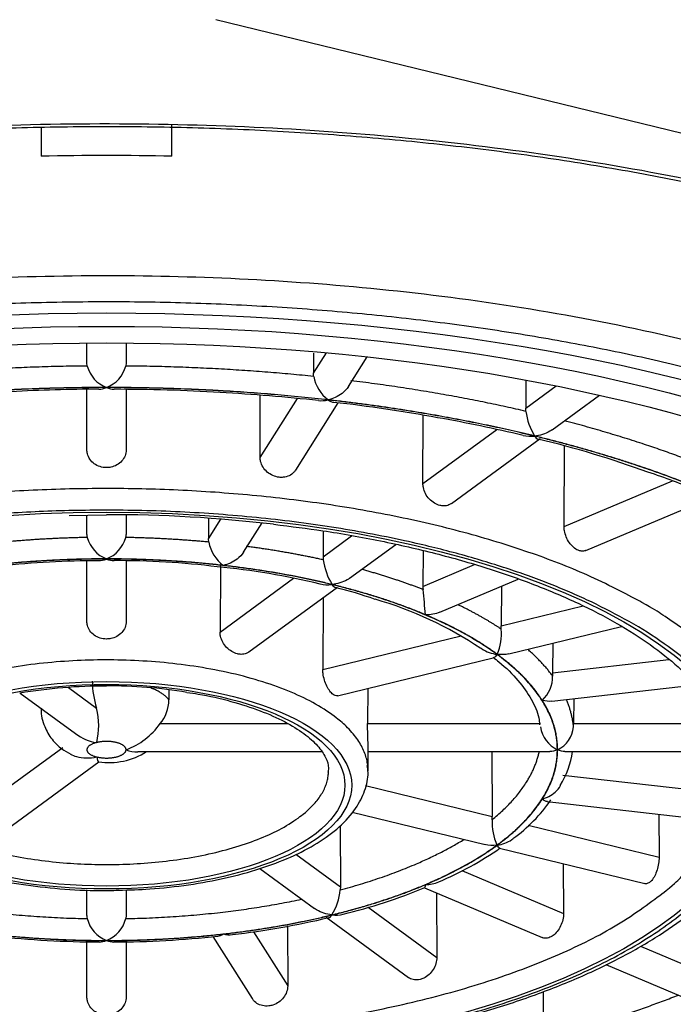
# Model space of a CAD drawing. Units: millimetres. Extents: x 6 to 291, y 5 to 413.
# Drawn here: x 225 to 227, y 252 to 254 of the extents above; entities that cross this region are included whole.
import ezdxf

# ---------------------------------------------------------------- set-up
doc = ezdxf.new("R2010")
doc.units = ezdxf.units.MM
doc.layers.add('Standard', color=7, linetype='Continuous')

msp = doc.modelspace()

# ---------------------------------------------------------------- linework, layer by layer
at = {"layer": 'Standard', "color": 7, "linetype": 'Continuous'}
for p, q in [((228.1667, 253.6923), (225.8306, 254.2623)), ((225.4965, 254.0566), (225.4965, 254.0012)), ((225.7465, 254.0012), (225.7465, 254.0628)), ((225.584, 253.6064), (225.584, 253.6444)), ((225.659, 253.6444), (225.659, 253.6064)), ((226.0172, 253.5865), (226.042, 253.6256)), ((226.0173, 253.625), (226.0172, 253.5865)), ((226.0844, 253.5613), (226.1202, 253.6178)), ((225.5846, 253.6005), (225.584, 253.6064)), ((225.659, 253.6064), (225.6584, 253.6005)), ((226.0177, 253.5805), (226.0172, 253.5865)), ((225.584, 253.4402), (225.584, 253.5559)), ((225.659, 253.5559), (225.659, 253.4402)), ((226.4236, 253.5724), (226.4234, 253.5199)), ((226.4234, 253.5199), (226.4814, 253.5624)), ((225.9154, 253.4259), (225.9156, 253.5443)), ((225.9154, 253.4259), (225.9867, 253.5385)), ((226.4738, 253.4786), (226.5641, 253.5447)), ((225.9833, 253.4017), (226.0646, 253.53)), ((226.4238, 253.5138), (226.4234, 253.5199)), ((226.2267, 253.3759), (226.2272, 253.5065)), ((226.2267, 253.3759), (226.368, 253.4794)), ((226.2814, 253.3378), (226.4508, 253.4618)), ((226.4968, 253.2935), (226.4976, 253.4476)), ((226.4968, 253.2935), (226.704, 253.3811)), ((226.538, 253.2478), (226.7807, 253.3504)), ((225.5501, 253.315), (225.6215, 253.3164)), ((225.584, 253.2787), (225.584, 253.3156)), ((225.659, 253.316), (225.659, 253.2787)), ((225.8166, 253.3095), (225.8165, 253.27)), ((225.8165, 253.27), (225.8403, 253.3075)), ((225.8837, 253.2448), (225.9192, 253.3007)), ((226.0359, 253.2857), (226.0357, 253.2361)), ((226.0357, 253.2361), (226.0903, 253.276)), ((225.817, 253.264), (225.8165, 253.27)), ((226.0862, 253.1949), (226.1746, 253.2596)), ((226.2271, 253.2477), (226.2266, 253.1794)), ((225.584, 253.1123), (225.584, 253.2278)), ((225.659, 253.2282), (225.659, 253.1123)), ((225.8393, 253.2192), (225.8388, 253.0919)), ((226.2266, 253.1794), (226.3253, 253.2211)), ((225.8388, 253.0919), (225.9793, 253.1948)), ((226.2592, 253.13), (226.4091, 253.1933)), ((226.3769, 253.1798), (226.3764, 253.1037)), ((225.8937, 253.054), (226.0632, 253.1781)), ((226.0362, 253.1583), (226.0353, 253.0205)), ((226.3764, 253.1037), (226.5332, 253.142)), ((226.3766, 253.0976), (226.3764, 253.1037)), ((226.3912, 253.0504), (226.6064, 253.1029)), ((226.0353, 253.0205), (226.2995, 253.085)), ((226.4751, 253.0709), (226.4746, 253.0142)), ((226.0636, 252.9705), (226.3633, 253.0436)), ((226.4746, 253.0142), (226.6971, 253.0394)), ((225.4565, 252.9755), (225.5625, 252.898)), ((225.549, 252.986), (225.6027, 252.9467)), ((225.7408, 252.9818), (225.7408, 252.9624)), ((226.1215, 252.9846), (226.1209, 252.9171)), ((226.473, 252.9599), (226.7482, 252.9911)), ((226.5152, 252.9647), (226.5148, 252.9171)), ((225.7242, 252.9171), (225.9682, 252.9171)), ((226.1209, 252.9171), (226.4516, 252.9171)), ((226.5148, 252.9171), (226.7985, 252.9171)), ((226.5148, 252.9109), (226.5148, 252.9171)), ((225.3778, 252.7545), (225.5377, 252.8716)), ((225.6813, 252.8637), (226.0325, 252.8637)), ((226.1217, 252.8267), (226.1221, 252.8667)), ((226.122, 252.8637), (226.4695, 252.8637)), ((226.3582, 252.8637), (226.3592, 252.7395)), ((226.4982, 252.8637), (226.8208, 252.8637)), ((225.4319, 252.7159), (225.6068, 252.844)), ((226.4941, 252.8188), (226.789, 252.7854)), ((226.117, 252.7986), (226.3592, 252.7395)), ((226.4645, 252.768), (226.7757, 252.7328)), ((226.0916, 252.7479), (226.3455, 252.686)), ((226.6777, 252.7439), (226.6783, 252.6617)), ((226.0685, 252.722), (226.069, 252.6053)), ((226.4277, 252.7228), (226.6783, 252.6617)), ((226.3734, 252.6792), (226.6512, 252.6114)), ((225.9839, 252.6676), (226.069, 252.6053)), ((225.9148, 252.64), (226.019, 252.5638)), ((226.301, 252.6365), (226.4956, 252.5543)), ((226.495, 252.6495), (226.4956, 252.5543)), ((225.584, 252.5504), (225.584, 252.5994)), ((225.659, 252.5994), (225.659, 252.5504)), ((226.069, 252.6053), (226.0686, 252.5993)), ((226.23, 252.6034), (226.4549, 252.5083)), ((226.2528, 252.5937), (226.2533, 252.4705)), ((226.1221, 252.5665), (226.2533, 252.4705)), ((225.659, 252.5504), (225.6584, 252.5445)), ((226.0419, 252.5471), (226.1989, 252.4321)), ((225.9677, 252.5304), (225.968, 252.416)), ((225.8251, 252.5101), (225.9001, 252.3918)), ((225.9025, 252.5193), (225.968, 252.416)), ((225.584, 252.3947), (225.584, 252.5004)), ((225.659, 252.5002), (225.659, 252.3947)), ((226.6426, 252.4921), (226.7833, 252.4327)), ((226.5768, 252.4568), (226.7515, 252.383)), ((226.4564, 252.4051), (226.4567, 252.3215))]:
    msp.add_line(p, q, dxfattribs=at)
for centre, radius, start, end in [((225.6215, 248.6855), 5.3172, 88.6529, 91.3471), ((225.6443, 253.6169), 0.0619, 195.3994, 248.4477), ((225.5988, 253.6169), 0.0619, 291.5513, 344.6016), ((226.0896, 253.5941), 0.0731, 190.6821, 232.8477), ((225.6083, 250.4824), 3.0737, 90.0229, 93.1533), ((225.6338, 250.1517), 3.4043, 86.5466, 89.963), ((225.6494, 250.1131), 3.442, 83.6981, 86.8453), ((225.7409, 250.7222), 2.8265, 79.53, 83.5987), ((225.8061, 250.9236), 2.6168, 76.4669, 80.1323), ((226.5407, 253.5284), 0.1178, 187.0838, 211.6024), ((226.0153, 251.6436), 1.8677, 69.9026, 76.6482), ((226.3009, 252.3006), 1.1534, 66.9055, 72.0137), ((225.6256, 250.6041), 2.7123, 83.3196, 90.0853), ((225.615, 253.2787), 0.031, 179.998, 190.9904), ((225.6281, 253.2787), 0.031, 349.009, 0.0026), ((225.6441, 253.2893), 0.0617, 195.4946, 248.5604), ((225.5989, 253.2893), 0.0617, 291.4385, 344.5064), ((225.8888, 253.2778), 0.0731, 190.8723, 232.994), ((226.0729, 253.236), 0.0373, 179.8807, 189.1841), ((225.6087, 251.4649), 1.7635, 90.0641, 96.1936), ((225.6377, 251.5917), 1.6369, 83.1396, 90.0589), ((226.1531, 253.2452), 0.1179, 187.3552, 211.8134), ((225.7051, 251.8416), 1.3811, 76.3788, 84.6747), ((226.2721, 253.1792), 0.0455, 179.7575, 187.4291), ((225.8681, 252.3886), 0.8113, 70.7665, 76.386), ((223.0443, 252.8482), 3.1993, 4.9638, 5.8316), ((225.9392, 252.4704), 0.7118, 56.0009, 74.003), ((226.2756, 253.0896), 0.1013, 336.7152, 4.5303), ((226.5904, 253.0134), 0.1158, 179.5971, 182.6311), ((225.7689, 252.9999), 0.1746, 180.5871, 197.7323), ((226.4126, 253.0072), 0.0622, 312.8538, 0.837), ((225.6195, 252.0047), 0.9843, 89.882, 99.5922), ((225.6284, 252.1028), 0.8863, 80.467, 90.4456), ((225.6692, 252.9629), 0.0716, 320.2124, 359.6184), ((225.4699, 252.9136), 0.1368, 346.1881, 14.0047), ((225.6135, 252.9943), 0.1349, 289.7063, 325.1004), ((225.6135, 252.9624), 0.0821, 231.6181, 262.4591), ((226.5073, 252.9181), 0.0561, 187.3559, 245.1893), ((226.4615, 252.9156), 0.0534, 295.1854, 355.0164), ((225.6266, 252.9747), 0.132, 261.2091, 302.7088), ((225.6796, 252.9193), 0.056, 248.3909, 271.7805), ((226.353, 252.8841), 0.1608, 328.0034, 352.711), ((226.2254, 252.94), 0.2983, 305.5578, 325.6081), ((226.4646, 252.7287), 0.1057, 177.4134, 204.3627), ((226.2873, 252.739), 0.0718, 355.5305, 0.4158), ((226.0223, 253.18), 0.6119, 292.541, 305.1584), ((225.9522, 252.6118), 0.1171, 329.1019, 353.8754), ((225.823, 253.5924), 1.0693, 283.5673, 292.3875), ((225.6152, 252.5504), 0.0312, 180.0031, 190.9471), ((225.6448, 252.5607), 0.0624, 195.0611, 248.0712), ((225.5982, 252.5607), 0.0624, 291.928, 344.9398), ((225.6896, 254.0401), 1.5357, 276.4523, 283.4393), ((225.6095, 254.3424), 1.8424, 263.7442, 269.9447), ((225.6325, 254.3347), 1.8348, 270.0927, 276.319)]:
    msp.add_arc(centre, radius, start, end, dxfattribs=at)
for centre, major_axis in [((225.6215, 252.7879), (2.1625, 0)), ((225.6215, 252.7993), (-2.075, 0)), ((225.6215, 252.7993), (-2, 0)), ((225.6215, 252.7993), (-1.2348, 0)), ((225.6215, 252.7993), (0.469, 0)), ((225.6215, 252.7993), (-0.456, 0))]:
    msp.add_ellipse(centre, major_axis=major_axis, ratio=0.422618, dxfattribs=at)
for points, weights, knots in [([(230.9699, 253.4523), (233.931, 256.2467), (226.8462, 256.8866), (219.7613, 257.5264), (219.7613, 254.4646)], [1, 0.628896488809, 1, 0.628896488809, 1], [0, 0, 0, 0.5, 0.5, 1, 1, 1]), ([(228.2096, 252.9692), (228.2096, 253.8871), (226.0707, 254.0464), (223.9317, 254.2057), (223.1893, 253.3431), (222.4469, 252.4805), (224.3282, 252.0218)], [1, 0.766010662212, 1, 0.766010662212, 1, 0.766010662212, 1], [0, 0, 0, 0.333333, 0.333333, 0.666667, 0.666667, 1, 1, 1]), ([(227.8715, 252.8219), (227.8715, 253.6949), (225.8135, 253.7693), (223.7555, 253.8438), (223.4043, 252.9836)], [1, 0.736658098524, 1, 0.736658098524, 1], [0, 0, 0, 0.5, 0.5, 1, 1, 1]), ([(223.409, 252.7879), (223.409, 251.2088), (226.6853, 251.9681), (229.9617, 252.7274), (226.811, 253.5764)], [1, 0.50949871789, 1, 0.50949871789, 1], [0, 0, 0, 0.5, 0.5, 1, 1, 1]), ([(226.867, 252.9431), (226.6466, 253.3667), (225.6203, 253.3663), (224.594, 253.3659), (224.3755, 252.9421)], [1, 0.779046192901, 1, 0.779046192901, 1], [0, 0, 0, 0.5, 0.5, 1, 1, 1]), ([(226.1214, 252.835), (226.1037, 253.0425), (225.6125, 253.0388), (225.1213, 253.035), (225.1213, 252.8274)], [1, 0.713445073033, 1, 0.713445073033, 1], [0, 0, 0, 0.5, 0.5, 1, 1, 1]), ([(225.6028, 252.881), (225.584, 252.8764), (225.584, 252.8672), (225.584, 252.8581), (225.6028, 252.8535)], [1, 0.866025403786, 1, 0.866025403789, 1], [0, 0, 0, 0.5, 0.5, 1, 1, 1]), ([(225.659, 252.8672), (225.659, 252.8764), (225.6403, 252.881), (225.6215, 252.8855), (225.6028, 252.881)], [1, 0.866025403779, 1, 0.86602540379, 1], [0, 0, 0, 0.5, 0.5, 1, 1, 1]), ([(225.6028, 252.8535), (225.6215, 252.8489), (225.6403, 252.8535), (225.659, 252.8581), (225.659, 252.8672)], [1, 0.86602540379, 1, 0.866025403779, 1], [0, 0, 0, 0.5, 0.5, 1, 1, 1]), ([(224.4217, 252.8274), (224.4217, 252.3251), (225.6101, 252.3204), (226.7984, 252.3156), (226.8211, 252.8177)], [1, 0.710465540478, 1, 0.710465540478, 1], [0, 0, 0, 0.5, 0.5, 1, 1, 1]), ([(225.1968, 252.8287), (225.1938, 252.6515), (225.6128, 252.6479), (226.0318, 252.6443), (226.046, 252.8213)], [1, 0.711851823895, 1, 0.711851823895, 1], [0, 0, 0, 0.5, 0.5, 1, 1, 1]), ([(223.6218, 252.8136), (223.6552, 251.9828), (225.6215, 251.9828), (227.5878, 251.9828), (227.6212, 252.8136)], [1, 0.713089950878, 1, 0.713089950878, 1], [0, 0, 0, 0.5, 0.5, 1, 1, 1]), ([(223.6968, 252.5987), (224.1243, 251.992), (225.6221, 251.9922), (227.1199, 251.9924), (227.5466, 252.5992)], [1, 0.801607538472, 1, 0.801607538472, 1], [0, 0, 0, 0.5, 0.5, 1, 1, 1])]:
    msp.add_rational_spline(points, weights, degree=2, knots=knots, dxfattribs=at)
for points, knots in [([(223.0836, 253.0203), (223.0839, 253.0309), (223.0848, 253.0618), (223.0948, 253.1196), (223.1184, 253.1887), (223.1538, 253.2578), (223.2004, 253.3256), (223.2581, 253.392), (223.3267, 253.4568), (223.4058, 253.5198), (223.4952, 253.5807), (223.5946, 253.6392), (223.7036, 253.6949), (223.8216, 253.7475), (223.9482, 253.7969), (224.0827, 253.8426), (224.2245, 253.8844), (224.373, 253.9222), (224.5274, 253.9557), (224.687, 253.9847), (224.851, 254.0091), (225.0187, 254.0288), (225.1892, 254.0436), (225.3618, 254.0536), (225.5357, 254.0585), (225.71, 254.0585), (225.8838, 254.0535), (226.0564, 254.0435), (226.227, 254.0285), (226.3947, 254.0088), (226.5587, 253.9843), (226.7183, 253.9552), (226.8728, 253.9216), (227.0212, 253.8837), (227.163, 253.8417), (227.2976, 253.7959), (227.4241, 253.7464), (227.542, 253.6936), (227.6509, 253.6378), (227.7501, 253.5793), (227.8392, 253.5184), (227.9179, 253.4555), (227.9858, 253.391), (228.0427, 253.3254), (228.0889, 253.2586), (228.1225, 253.192), (228.1413, 253.145), (228.1452, 253.1233), (228.1453, 253.1229)], [0, 0, 0, 0, 0.009768, 0.033322, 0.056714, 0.07978, 0.102532, 0.125059, 0.147455, 0.169789, 0.192104, 0.214421, 0.236753, 0.259107, 0.281485, 0.303886, 0.326309, 0.34875, 0.371207, 0.393678, 0.41616, 0.438651, 0.461149, 0.483652, 0.506159, 0.528668, 0.551177, 0.573684, 0.596188, 0.618686, 0.641178, 0.663662, 0.686135, 0.708594, 0.731038, 0.753464, 0.775868, 0.798248, 0.820602, 0.842929, 0.86523, 0.887513, 0.909792, 0.932087, 0.954443, 0.97693, 0.999639, 1, 1, 1, 1]), ([(226.0844, 253.5613), (226.0812, 253.5563), (226.0768, 253.5517), (226.0639, 253.5419), (226.0546, 253.5378), (226.0454, 253.5358)], [0, 0, 0, 0, 0.369216, 0.369216, 1, 1, 1, 1]), ([(226.4738, 253.4786), (226.4724, 253.4776), (226.471, 253.4767), (226.4607, 253.4706), (226.4505, 253.4676), (226.4404, 253.4667)], [0, 0, 0, 0, 0.139025, 0.139025, 1, 1, 1, 1]), ([(225.659, 253.4402), (225.659, 253.4364), (225.6583, 253.4325), (225.6569, 253.4289), (225.6555, 253.4253), (225.6534, 253.4219), (225.6508, 253.419), (225.6482, 253.416), (225.645, 253.4134), (225.6414, 253.4114), (225.6378, 253.4094), (225.6339, 253.408), (225.6298, 253.4071), (225.6271, 253.4066), (225.6243, 253.4063), (225.6215, 253.4063), (225.6173, 253.4063), (225.6131, 253.407), (225.6091, 253.4082), (225.6051, 253.4095), (225.6014, 253.4113), (225.5981, 253.4137), (225.5948, 253.4161), (225.5919, 253.419), (225.5897, 253.4222), (225.5875, 253.4254), (225.5859, 253.429), (225.5849, 253.4327), (225.5843, 253.4351), (225.584, 253.4377), (225.584, 253.4402)], [0, 0, 0, 0, 0.107432, 0.107432, 0.107432, 0.214863, 0.214863, 0.214863, 0.322314, 0.322314, 0.322314, 0.429791, 0.429791, 0.429791, 0.499999, 0.499999, 0.499999, 0.607454, 0.607454, 0.607454, 0.714908, 0.714908, 0.714908, 0.822379, 0.822379, 0.822379, 0.929853, 0.929853, 0.929853, 1, 1, 1, 1]), ([(225.9832, 253.4017), (225.9823, 253.4002), (225.9811, 253.3987), (225.9799, 253.3974), (225.9774, 253.3947), (225.9743, 253.3925), (225.9708, 253.3909), (225.9674, 253.3893), (225.9636, 253.3882), (225.9596, 253.3879), (225.957, 253.3876), (225.9543, 253.3876), (225.9517, 253.3879), (225.9476, 253.3884), (225.9435, 253.3895), (225.9397, 253.3912), (225.9358, 253.3929), (225.9322, 253.3952), (225.929, 253.3979), (225.9258, 253.4006), (225.923, 253.4038), (225.9209, 253.4073), (225.9187, 253.4107), (225.9171, 253.4145), (225.9162, 253.4183), (225.9157, 253.4209), (225.9154, 253.4234), (225.9154, 253.4259)], [0, 0, 0, 0, 0.063738, 0.063738, 0.063738, 0.191871, 0.191871, 0.191871, 0.320036, 0.320036, 0.320036, 0.403758, 0.403758, 0.403758, 0.531896, 0.531896, 0.531896, 0.660033, 0.660033, 0.660033, 0.78819, 0.78819, 0.78819, 0.916351, 0.916351, 0.916351, 1, 1, 1, 1]), ([(226.2814, 253.3378), (226.2798, 253.3367), (226.2782, 253.3357), (226.2765, 253.335), (226.2734, 253.3338), (226.27, 253.3331), (226.2664, 253.3332), (226.2641, 253.3332), (226.2617, 253.3335), (226.2593, 253.3341), (226.2557, 253.335), (226.252, 253.3365), (226.2485, 253.3386), (226.2451, 253.3407), (226.2418, 253.3434), (226.2389, 253.3464), (226.2361, 253.3495), (226.2336, 253.353), (226.2316, 253.3567), (226.2297, 253.3604), (226.2283, 253.3643), (226.2275, 253.3682), (226.2269, 253.3708), (226.2267, 253.3734), (226.2267, 253.3759)], [0, 0, 0, 0, 0.08271, 0.08271, 0.08271, 0.228187, 0.228187, 0.228187, 0.323218, 0.323218, 0.323218, 0.468665, 0.468665, 0.468665, 0.61411, 0.61411, 0.61411, 0.759579, 0.759579, 0.759579, 0.905052, 0.905052, 0.905052, 1, 1, 1, 1]), ([(225.9411, 253.298), (225.9759, 253.2938), (226.0408, 253.2859), (226.1468, 253.2669), (226.2513, 253.2431), (226.3503, 253.215), (226.4416, 253.183), (226.5248, 253.1476), (226.5988, 253.1092), (226.6629, 253.0684), (226.7167, 253.0256), (226.7595, 252.9815), (226.7914, 252.9365), (226.8119, 252.8917), (226.8217, 252.8516), (226.8204, 252.829), (226.8197, 252.8189)], [0, 0, 0, 0, 0.061561, 0.136236, 0.210845, 0.285366, 0.359774, 0.434043, 0.508147, 0.582076, 0.655851, 0.729575, 0.803432, 0.877911, 0.953828, 1, 1, 1, 1]), ([(226.538, 253.2478), (226.5378, 253.2478), (226.5376, 253.2477), (226.5375, 253.2476), (226.535, 253.2467), (226.5322, 253.2464), (226.5293, 253.2468), (226.5274, 253.247), (226.5254, 253.2476), (226.5235, 253.2484), (226.5205, 253.2497), (226.5175, 253.2516), (226.5147, 253.254), (226.5118, 253.2565), (226.5091, 253.2595), (226.5068, 253.2628), (226.5044, 253.2662), (226.5024, 253.2699), (226.5008, 253.2738), (226.4992, 253.2777), (226.498, 253.2818), (226.4974, 253.2858), (226.497, 253.2884), (226.4967, 253.291), (226.4968, 253.2935)], [0, 0, 0, 0, 0.010951, 0.010951, 0.010951, 0.167809, 0.167809, 0.167809, 0.270274, 0.270274, 0.270274, 0.427099, 0.427099, 0.427099, 0.583923, 0.583923, 0.583923, 0.740771, 0.740771, 0.740771, 0.897624, 0.897624, 0.897624, 1, 1, 1, 1]), ([(225.8837, 253.2448), (225.8806, 253.2399), (225.8761, 253.2353), (225.8632, 253.2255), (225.8539, 253.2214), (225.8448, 253.2194)], [0, 0, 0, 0, 0.369048, 0.369048, 1, 1, 1, 1]), ([(226.0862, 253.1949), (226.0848, 253.1939), (226.0834, 253.193), (226.0731, 253.1869), (226.0629, 253.1839), (226.0529, 253.183)], [0, 0, 0, 0, 0.138963, 0.138963, 1, 1, 1, 1]), ([(225.659, 253.1123), (225.659, 253.1085), (225.6583, 253.1046), (225.6569, 253.1011), (225.6555, 253.0975), (225.6534, 253.0942), (225.6508, 253.0913), (225.6482, 253.0883), (225.645, 253.0858), (225.6414, 253.0838), (225.6379, 253.0819), (225.6339, 253.0804), (225.6298, 253.0796), (225.6271, 253.0791), (225.6243, 253.0788), (225.6215, 253.0788), (225.6173, 253.0788), (225.6131, 253.0794), (225.6091, 253.0806), (225.6052, 253.0819), (225.6014, 253.0837), (225.5981, 253.086), (225.5948, 253.0883), (225.592, 253.0912), (225.5897, 253.0944), (225.5875, 253.0975), (225.5859, 253.1011), (225.5849, 253.1048), (225.5843, 253.1072), (225.584, 253.1098), (225.584, 253.1123)], [0, 0, 0, 0, 0.107243, 0.107243, 0.107243, 0.214475, 0.214475, 0.214475, 0.321876, 0.321876, 0.321876, 0.429428, 0.429428, 0.429428, 0.499998, 0.499998, 0.499998, 0.60731, 0.60731, 0.60731, 0.714612, 0.714612, 0.714612, 0.822072, 0.822072, 0.822072, 0.929616, 0.929616, 0.929616, 1, 1, 1, 1]), ([(225.8937, 253.054), (225.8922, 253.0529), (225.8906, 253.052), (225.8889, 253.0513), (225.8859, 253.0501), (225.8825, 253.0495), (225.8789, 253.0495), (225.8766, 253.0495), (225.8742, 253.0499), (225.8718, 253.0504), (225.8682, 253.0513), (225.8645, 253.0529), (225.861, 253.0549), (225.8575, 253.057), (225.8542, 253.0596), (225.8513, 253.0626), (225.8484, 253.0657), (225.8458, 253.0691), (225.8438, 253.0728), (225.8418, 253.0764), (225.8404, 253.0804), (225.8396, 253.0843), (225.839, 253.0868), (225.8387, 253.0894), (225.8388, 253.0919)], [0, 0, 0, 0, 0.08212, 0.08212, 0.08212, 0.227698, 0.227698, 0.227698, 0.323218, 0.323218, 0.323218, 0.468472, 0.468472, 0.468472, 0.613711, 0.613711, 0.613711, 0.759165, 0.759165, 0.759165, 0.904731, 0.904731, 0.904731, 1, 1, 1, 1]), ([(226.3378, 253.0611), (226.3383, 253.0607), (226.3389, 253.0603), (226.3483, 253.0541), (226.3583, 253.0508), (226.3682, 253.0494)], [0, 0, 0, 0, 0.063091, 0.063091, 1, 1, 1, 1]), ([(226.3608, 253.0439), (226.365, 253.0407), (226.3827, 253.0271), (226.4103, 252.9993), (226.435, 252.9639), (226.4479, 252.9349), (226.4494, 252.9199), (226.4499, 252.915)], [0, 0, 0, 0, 0.069146, 0.342253, 0.615703, 0.892609, 1, 1, 1, 1]), ([(226.0637, 252.9705), (226.0623, 252.9702), (226.0607, 252.9703), (226.0591, 252.9708), (226.0578, 252.9713), (226.0564, 252.972), (226.055, 252.973), (226.0529, 252.9745), (226.0507, 252.9767), (226.0487, 252.9794), (226.0466, 252.9821), (226.0446, 252.9854), (226.0429, 252.9889), (226.0411, 252.9924), (226.0396, 252.9964), (226.0384, 253.0004), (226.0371, 253.0044), (226.0362, 253.0086), (226.0357, 253.0127), (226.0354, 253.0153), (226.0353, 253.018), (226.0353, 253.0205)], [0, 0, 0, 0, 0.131809, 0.131809, 0.131809, 0.239189, 0.239189, 0.239189, 0.402477, 0.402477, 0.402477, 0.565749, 0.565749, 0.565749, 0.729262, 0.729262, 0.729262, 0.892902, 0.892902, 0.892902, 1, 1, 1, 1]), ([(225.7752, 252.9769), (225.7833, 252.9758), (225.8114, 252.9719), (225.8608, 252.9601), (225.9163, 252.9424), (225.9635, 252.9213), (226.0006, 252.8983), (226.0269, 252.8745), (226.0417, 252.8519), (226.0472, 252.8354), (226.0456, 252.8265), (226.045, 252.8234)], [0, 0, 0, 0, 0.042632, 0.173745, 0.30416, 0.433554, 0.561601, 0.688276, 0.814662, 0.944169, 1, 1, 1, 1]), ([(225.497, 252.9468), (225.4968, 252.9457), (225.4951, 252.9345), (225.5018, 252.912), (225.5159, 252.887), (225.5343, 252.869), (225.5468, 252.8623), (225.5532, 252.8589)], [0, 0, 0, 0, 0.027463, 0.32418, 0.580193, 0.818452, 1, 1, 1, 1]), ([(226.1221, 252.8665), (226.1221, 252.8668), (226.1221, 252.867), (226.1221, 252.8672), (226.1221, 252.869), (226.122, 252.8715), (226.1219, 252.8744), (226.1218, 252.8773), (226.1217, 252.8808), (226.1216, 252.8846), (226.1214, 252.8883), (226.1213, 252.8924), (226.1212, 252.8966), (226.1211, 252.9008), (226.121, 252.9051), (226.1209, 252.9092), (226.1209, 252.9119), (226.1209, 252.9146), (226.1209, 252.9171)], [0, 0, 0, 0, 0.028325, 0.028325, 0.028325, 0.23687, 0.23687, 0.23687, 0.445394, 0.445394, 0.445394, 0.654226, 0.654226, 0.654226, 0.86322, 0.86322, 0.86322, 1, 1, 1, 1]), ([(225.5527, 252.8586), (225.5562, 252.8568), (225.56, 252.8554), (225.5759, 252.8509), (225.5897, 252.8507), (225.6028, 252.8535)], [0, 0, 0, 0, 0.25299, 0.25299, 1, 1, 1, 1]), ([(223.4056, 252.6521), (223.4062, 252.6502), (223.4139, 252.6262), (223.4412, 252.5765), (223.4864, 252.5087), (223.5445, 252.4419), (223.6135, 252.3773), (223.6934, 252.3151), (223.7835, 252.2558), (223.8834, 252.1996), (223.9924, 252.1468), (224.1099, 252.0977), (224.2354, 252.0525), (224.368, 252.0114), (224.5072, 251.9745), (224.6523, 251.9422), (224.8023, 251.9144), (224.9567, 251.8914), (225.1146, 251.8732), (225.275, 251.86), (225.4373, 251.8518), (225.6006, 251.8486), (225.764, 251.8505), (225.9266, 251.8574), (226.0876, 251.8693), (226.2461, 251.8863), (226.4014, 251.908), (226.5526, 251.9346), (226.6989, 251.9658), (226.8396, 252.0014), (226.9739, 252.0414), (227.1012, 252.0855), (227.2207, 252.1336), (227.332, 252.1854), (227.4342, 252.2407), (227.5271, 252.2993), (227.6099, 252.361), (227.6822, 252.4254), (227.7436, 252.4924), (227.7935, 252.5614), (227.8316, 252.6323), (227.8573, 252.7037), (227.8698, 252.7686), (227.8711, 252.8053), (227.8715, 252.8219)], [0, 0, 0, 0, 0.001746, 0.0257, 0.049896, 0.074321, 0.098913, 0.123602, 0.148331, 0.173062, 0.197776, 0.222468, 0.247137, 0.271784, 0.296412, 0.321025, 0.345624, 0.370212, 0.394792, 0.419365, 0.443934, 0.468501, 0.493066, 0.517633, 0.542201, 0.566773, 0.59135, 0.615936, 0.640531, 0.665138, 0.689761, 0.714401, 0.739062, 0.763748, 0.788461, 0.8132, 0.837963, 0.862737, 0.887486, 0.912158, 0.936677, 0.960971, 0.985006, 1, 1, 1, 1]), ([(225.1224, 252.8229), (225.1222, 252.82), (225.121, 252.8059), (225.1307, 252.7781), (225.1507, 252.7445), (225.1823, 252.7129), (225.2242, 252.6838), (225.2764, 252.658), (225.3369, 252.6362), (225.4039, 252.6191), (225.476, 252.6067), (225.5506, 252.5997), (225.6092, 252.5972), (225.6383, 252.5985), (225.6443, 252.5988)], [0, 0, 0, 0, 0.018891, 0.106589, 0.194964, 0.288057, 0.385963, 0.485869, 0.58546, 0.684428, 0.782898, 0.881047, 0.979028, 1, 1, 1, 1]), ([(225.6443, 252.5988), (225.6663, 252.5993), (225.7088, 252.6006), (225.7796, 252.6085), (225.8502, 252.6215), (225.9161, 252.6393), (225.9752, 252.6616), (226.0264, 252.6883), (226.0684, 252.7191), (226.0987, 252.7528), (226.1163, 252.7878), (226.1233, 252.8171), (226.1208, 252.8323), (226.1199, 252.8373)], [0, 0, 0, 0, 0.078877, 0.179312, 0.279933, 0.380899, 0.482408, 0.584706, 0.687992, 0.791788, 0.880976, 0.966651, 1, 1, 1, 1]), ([(226.4549, 252.7729), (226.4636, 252.7752), (226.4723, 252.7796), (226.4836, 252.7898), (226.4871, 252.7941), (226.4897, 252.7987)], [0, 0, 0, 0, 0.659496, 0.659496, 1, 1, 1, 1]), ([(226.0747, 252.3069), (226.0895, 252.3092), (226.1384, 252.3166), (226.2272, 252.3355), (226.3321, 252.3624), (226.4312, 252.3942), (226.5228, 252.4299), (226.6062, 252.4694), (226.6805, 252.5126), (226.7453, 252.5591), (226.7989, 252.6084), (226.839, 252.6557), (226.8543, 252.6842), (226.8614, 252.6976)], [0, 0, 0, 0, 0.034548, 0.133888, 0.23332, 0.332873, 0.43258, 0.532475, 0.632585, 0.732911, 0.833376, 0.933613, 1, 1, 1, 1]), ([(226.3687, 252.6849), (226.3785, 252.6863), (226.3884, 252.6896), (226.3976, 252.696), (226.3984, 252.6965), (226.3991, 252.6971)], [0, 0, 0, 0, 0.919082, 0.919082, 1, 1, 1, 1]), ([(226.6783, 252.6617), (226.6783, 252.6579), (226.678, 252.6537), (226.6774, 252.6496), (226.6767, 252.6455), (226.6757, 252.6413), (226.6745, 252.6374), (226.6733, 252.6334), (226.6717, 252.6296), (226.67, 252.6263), (226.6683, 252.6229), (226.6664, 252.62), (226.6644, 252.6176), (226.663, 252.6161), (226.6617, 252.6148), (226.6603, 252.6138), (226.6582, 252.6123), (226.656, 252.6114), (226.654, 252.6112), (226.6531, 252.6111), (226.6521, 252.6112), (226.6512, 252.6114)], [0, 0, 0, 0, 0.163472, 0.163472, 0.163472, 0.326941, 0.326941, 0.326941, 0.490472, 0.490472, 0.490472, 0.654019, 0.654019, 0.654019, 0.760701, 0.760701, 0.760701, 0.924114, 0.924114, 0.924114, 1, 1, 1, 1]), ([(226.0526, 252.5517), (226.0424, 252.5526), (226.0322, 252.5557), (226.0218, 252.5619), (226.0203, 252.5628), (226.019, 252.5638)], [0, 0, 0, 0, 0.860974, 0.860974, 1, 1, 1, 1]), ([(226.4956, 252.5543), (226.4956, 252.5504), (226.4951, 252.5464), (226.4942, 252.5423), (226.4932, 252.5383), (226.4918, 252.5342), (226.49, 252.5305), (226.4882, 252.5267), (226.486, 252.5231), (226.4836, 252.52), (226.4811, 252.5169), (226.4783, 252.5142), (226.4755, 252.5121), (226.4736, 252.5107), (226.4716, 252.5096), (226.4697, 252.5088), (226.4667, 252.5075), (226.4637, 252.5069), (226.4608, 252.507), (226.4588, 252.5071), (226.4567, 252.5075), (226.4549, 252.5083)], [0, 0, 0, 0, 0.156646, 0.156646, 0.156646, 0.313287, 0.313287, 0.313287, 0.469989, 0.469989, 0.469989, 0.626707, 0.626707, 0.626707, 0.728934, 0.728934, 0.728934, 0.885523, 0.885523, 0.885523, 1, 1, 1, 1]), ([(226.2533, 252.4705), (226.2533, 252.4667), (226.2527, 252.4626), (226.2515, 252.4587), (226.2504, 252.4548), (226.2486, 252.4509), (226.2464, 252.4474), (226.2441, 252.4438), (226.2414, 252.4405), (226.2384, 252.4377), (226.2353, 252.4349), (226.2319, 252.4325), (226.2284, 252.4308), (226.226, 252.4297), (226.2236, 252.4288), (226.2212, 252.4282), (226.2176, 252.4274), (226.2139, 252.4271), (226.2105, 252.4276), (226.207, 252.428), (226.2037, 252.4291), (226.2008, 252.4308), (226.2002, 252.4312), (226.1995, 252.4316), (226.1989, 252.4321)], [0, 0, 0, 0, 0.1454289, 0.1454289, 0.1454289, 0.290854, 0.290854, 0.290854, 0.436335, 0.436335, 0.436335, 0.5818305, 0.5818305, 0.5818305, 0.6767373, 0.6767373, 0.6767373, 0.8221136, 0.8221136, 0.8221136, 0.9674855, 0.9674855, 0.9674855, 1, 1, 1, 1]), ([(225.968, 252.416), (225.968, 252.4122), (225.9673, 252.4083), (225.966, 252.4045), (225.9646, 252.4007), (225.9626, 252.397), (225.9601, 252.3938), (225.9576, 252.3905), (225.9545, 252.3875), (225.9511, 252.385), (225.9477, 252.3826), (225.9438, 252.3806), (225.9399, 252.3793), (225.9373, 252.3785), (225.9346, 252.3779), (225.932, 252.3776), (225.9279, 252.3771), (225.9238, 252.3773), (225.92, 252.3782), (225.9161, 252.379), (225.9125, 252.3806), (225.9093, 252.3826), (225.9061, 252.3847), (225.9033, 252.3873), (225.9011, 252.3903), (225.9008, 252.3908), (225.9005, 252.3912), (225.9001, 252.3917)], [0, 0, 0, 0, 0.128107, 0.128107, 0.128107, 0.25621, 0.25621, 0.25621, 0.384363, 0.384363, 0.384363, 0.512529, 0.512529, 0.512529, 0.596131, 0.596131, 0.596131, 0.724192, 0.724192, 0.724192, 0.852248, 0.852248, 0.852248, 0.980363, 0.980363, 0.980363, 1, 1, 1, 1]), ([(225.659, 252.3947), (225.659, 252.3909), (225.6583, 252.387), (225.6569, 252.3834), (225.6555, 252.3798), (225.6534, 252.3763), (225.6508, 252.3733), (225.6482, 252.3703), (225.645, 252.3676), (225.6414, 252.3656), (225.6378, 252.3635), (225.6338, 252.362), (225.6297, 252.3612), (225.6271, 252.3606), (225.6243, 252.3603), (225.6215, 252.3603), (225.6173, 252.3603), (225.6131, 252.361), (225.6091, 252.3623), (225.6052, 252.3636), (225.6014, 252.3655), (225.5981, 252.3679), (225.5948, 252.3703), (225.592, 252.3733), (225.5897, 252.3765), (225.5875, 252.3798), (225.5859, 252.3834), (225.5849, 252.3872), (225.5843, 252.3896), (225.584, 252.3922), (225.584, 252.3947)], [0, 0, 0, 0, 0.107449, 0.107449, 0.107449, 0.214894, 0.214894, 0.214894, 0.322382, 0.322382, 0.322382, 0.429879, 0.429879, 0.429879, 0.5, 0.5, 0.5, 0.60741, 0.60741, 0.60741, 0.714817, 0.714817, 0.714817, 0.822272, 0.822272, 0.822272, 0.929776, 0.929776, 0.929776, 1, 1, 1, 1])]:
    msp.add_open_spline(points, degree=3, knots=knots, dxfattribs=at)
for points, weights in [([(226.811, 253.5764), (225.6529, 253.8884), (224.4774, 253.5883)], [1, 0.849614022446, 1]), ([(225.5846, 253.6005), (225.4024, 253.5988), (225.2253, 253.5805)], [1, 0.994090410635, 1]), ([(226.0177, 253.5805), (225.8407, 253.5988), (225.6584, 253.6005)], [1, 0.994090410612, 1]), ([(225.6215, 253.5594), (225.4059, 253.5594), (225.1976, 253.5358)], [1, 0.991444861374, 1]), ([(225.6215, 253.5592), (225.406, 253.5592), (225.1978, 253.5356)], [1, 0.991444861382, 1]), ([(226.0454, 253.5358), (225.8371, 253.5594), (225.6215, 253.5594)], [1, 0.991444861377, 1]), ([(226.0453, 253.5356), (225.8371, 253.5592), (225.6215, 253.5592)], [1, 0.991444861367, 1]), ([(226.4238, 253.5138), (226.264, 253.5509), (226.0891, 253.5724)], [1, 0.994090410641, 1]), ([(226.4401, 253.4665), (226.2535, 253.512), (226.0453, 253.5356)], [1, 0.991444861375, 1]), ([(226.4404, 253.4667), (226.2537, 253.5122), (226.0454, 253.5358)], [1, 0.991444861369, 1]), ([(226.7753, 253.405), (226.6476, 253.4566), (226.4972, 253.4958)], [1, 0.994445333909, 1]), ([(226.7792, 253.3565), (226.6268, 253.4209), (226.4401, 253.4665)], [1, 0.991444859621, 1]), ([(226.7796, 253.3567), (226.6271, 253.4211), (226.4404, 253.4667)], [1, 0.991444861371, 1]), ([(225.6215, 253.325), (225.1311, 253.325), (224.7726, 253.1836)], [1, 0.9303139984, 1]), ([(225.635, 253.325), (225.6283, 253.325), (225.6215, 253.325)], [1, 0.99998526623, 1]), ([(226.5488, 253.1497), (226.1833, 253.3224), (225.635, 253.325)], [1, 0.915059762539, 1]), ([(225.5846, 253.2728), (225.5044, 253.2714), (225.426, 253.264)], [1, 0.99599066675, 1]), ([(225.817, 253.264), (225.7387, 253.2714), (225.6584, 253.2728)], [1, 0.995990666767, 1]), ([(226.0362, 253.2301), (225.965, 253.2458), (225.8884, 253.2559)], [1, 0.995990666762, 1]), ([(225.6215, 253.2316), (225.3905, 253.2316), (225.1904, 253.1828)], [1, 0.965925826287, 1]), ([(225.6215, 253.2319), (225.5079, 253.2319), (225.3982, 253.2194)], [1, 0.991444861376, 1]), ([(225.8448, 253.2194), (225.7351, 253.2319), (225.6215, 253.2319)], [1, 0.991444861376, 1]), ([(226.0526, 253.1828), (225.8526, 253.2316), (225.6215, 253.2316)], [1, 0.965925826288, 1]), ([(226.0529, 253.183), (225.9545, 253.207), (225.8448, 253.2194)], [1, 0.991444861375, 1]), ([(226.227, 253.1733), (226.1721, 253.1947), (226.1095, 253.2119)], [1, 0.996526411733, 1]), ([(226.3682, 253.0494), (226.2527, 253.134), (226.0526, 253.1828)], [1, 0.96592582629, 1]), ([(226.2316, 253.1251), (226.1513, 253.159), (226.0529, 253.183)], [1, 0.991444861366, 1]), ([(226.0609, 252.3074), (227.7581, 252.5782), (226.5488, 253.1497)], [1, 0.565521877333, 1]), ([(226.3766, 253.0976), (226.3394, 253.1224), (226.2935, 253.1445)], [1, 0.996988068691, 1]), ([(226.3687, 253.0495), (226.3119, 253.0911), (226.2316, 253.1251)], [1, 0.991444861372, 1]), ([(226.4838, 252.8672), (226.4838, 252.9649), (226.3682, 253.0494)], [1, 0.96592582629, 1]), ([(226.4549, 252.9616), (226.4255, 253.008), (226.3687, 253.0495)], [1, 0.991444861369, 1]), ([(226.4748, 253.0081), (226.4553, 253.0344), (226.4271, 253.0592)], [1, 0.997357220114, 1]), ([(225.7408, 252.9624), (225.7304, 252.9763), (225.7047, 252.986)], [1, 0.964015250077, 1]), ([(226.4843, 252.8672), (226.4843, 252.9152), (226.4549, 252.9616)], [1, 0.991444861372, 1]), ([(226.5148, 252.9109), (226.5122, 252.9372), (226.501, 252.9631)], [1, 0.997586972377, 1]), ([(226.3589, 252.7334), (226.4344, 252.7948), (226.4491, 252.8637)], [1, 0.981142448558, 1]), ([(226.3682, 252.685), (226.4838, 252.7696), (226.4838, 252.8672)], [1, 0.965925826288, 1]), ([(226.4549, 252.7729), (226.4843, 252.8192), (226.4843, 252.8672)], [1, 0.991444861369, 1]), ([(226.046, 252.8213), (226.0463, 252.8243), (226.0463, 252.8274)], [1, 0.999855313738, 1]), ([(226.0463, 252.8274), (226.0463, 252.8277), (226.0463, 252.828)], [1, 0.999998544824, 1]), ([(226.1217, 252.8267), (226.1218, 252.8308), (226.1214, 252.835)], [1, 0.999805506155, 1]), ([(226.3687, 252.6849), (226.4255, 252.7265), (226.4549, 252.7729)], [1, 0.991444861381, 1]), ([(226.0686, 252.5993), (226.21, 252.6374), (226.3053, 252.6958)], [1, 0.980225258578, 1]), ([(226.0526, 252.5517), (226.2527, 252.6005), (226.3682, 252.685)], [1, 0.965925826287, 1]), ([(226.2316, 252.6094), (226.3119, 252.6434), (226.3687, 252.6849)], [1, 0.991444861386, 1]), ([(226.0529, 252.5515), (226.1513, 252.5755), (226.2316, 252.6094)], [1, 0.991444861384, 1]), ([(225.2483, 252.5816), (225.4071, 252.5478), (225.5846, 252.5445)], [1, 0.977891583842, 1]), ([(225.6584, 252.5445), (225.836, 252.5478), (225.9947, 252.5816)], [1, 0.977891583848, 1]), ([(225.1904, 252.5517), (225.3905, 252.5028), (225.6215, 252.5028)], [1, 0.965925826291, 1]), ([(225.6215, 252.5028), (225.8526, 252.5028), (226.0526, 252.5517)], [1, 0.965925826288, 1]), ([(225.8448, 252.5151), (225.9545, 252.5275), (226.0529, 252.5515)], [1, 0.9914448614, 1]), ([(225.3982, 252.5151), (225.5079, 252.5026), (225.6215, 252.5026)], [1, 0.991444861377, 1]), ([(225.6215, 252.5026), (225.7351, 252.5026), (225.8448, 252.5151)], [1, 0.991444861376, 1]), ([(226.4563, 252.3155), (226.5957, 252.3513), (226.7152, 252.3983)], [1, 0.994877657605, 1])]:
    msp.add_rational_spline(points, weights, degree=2, dxfattribs=at)
for points in [[(225.6069, 253.5562), (225.6116, 253.5562), (225.6166, 253.5573), (225.6215, 253.5592)], [(225.6215, 253.5592), (225.6265, 253.5573), (225.6314, 253.5562), (225.6361, 253.5562)], [(226.0271, 253.5345), (226.033, 253.5338), (226.0391, 253.5343), (226.0453, 253.5356)], [(226.0453, 253.5356), (226.049, 253.5331), (226.0527, 253.5316), (226.0562, 253.5312)], [(226.4184, 253.4679), (226.4253, 253.4662), (226.4328, 253.4658), (226.4401, 253.4665)], [(226.4401, 253.4665), (226.4424, 253.4634), (226.4447, 253.4614), (226.4469, 253.4609)], [(225.6065, 253.2286), (225.6113, 253.2286), (225.6164, 253.2297), (225.6215, 253.2316)], [(225.6215, 253.2316), (225.6265, 253.2297), (225.6315, 253.2286), (225.6362, 253.2286)], [(226.0303, 253.1843), (226.0374, 253.1825), (226.0451, 253.1821), (226.0526, 253.1828)], [(226.0526, 253.1828), (226.055, 253.1797), (226.0572, 253.1777), (226.0594, 253.1772)], [(226.2592, 253.13), (226.2507, 253.1264), (226.2411, 253.1249), (226.2316, 253.1251)], [(226.3682, 253.0494), (226.3665, 253.0461), (226.3647, 253.044), (226.363, 253.0435)], [(226.3913, 253.0504), (226.3842, 253.0487), (226.3764, 253.0485), (226.3687, 253.0495)], [(226.4731, 252.9599), (226.4673, 252.9593), (226.4611, 252.9599), (226.4549, 252.9616)], [(226.4838, 252.8672), (226.4789, 252.865), (226.474, 252.8637), (226.4694, 252.8637)], [(226.4984, 252.8637), (226.4939, 252.8637), (226.4891, 252.865), (226.4843, 252.8672)], [(225.6028, 252.8535), (225.6036, 252.8476), (225.6055, 252.844), (225.6064, 252.8438)], [(226.4647, 252.768), (226.4617, 252.7683), (226.4583, 252.7701), (226.4549, 252.7729)], [(226.3682, 252.685), (226.3605, 252.684), (226.3526, 252.6842), (226.3454, 252.686)], [(226.3736, 252.6791), (226.3721, 252.6795), (226.3704, 252.6816), (226.3687, 252.6849)], [(226.2302, 252.6034), (226.2308, 252.6037), (226.2312, 252.6059), (226.2316, 252.6094)], [(226.2316, 252.6094), (226.2403, 252.6096), (226.249, 252.6112), (226.2569, 252.6147)], [(226.0464, 252.5461), (226.0485, 252.5467), (226.0507, 252.5486), (226.0529, 252.5515)], [(226.0529, 252.5515), (226.0601, 252.5508), (226.0672, 252.5512), (226.074, 252.5528)], [(225.6076, 252.4997), (225.6121, 252.4998), (225.6169, 252.5008), (225.6215, 252.5026)], [(225.6215, 252.5026), (225.6263, 252.5008), (225.631, 252.4998), (225.6356, 252.4997)], [(225.8343, 252.5108), (225.8378, 252.5112), (225.8413, 252.5127), (225.8448, 252.5151)], [(225.8448, 252.5151), (225.8507, 252.5138), (225.8566, 252.5133), (225.8623, 252.5139)]]:
    msp.add_open_spline(points, degree=3, dxfattribs=at)

doc.saveas('drawing.dxf')
